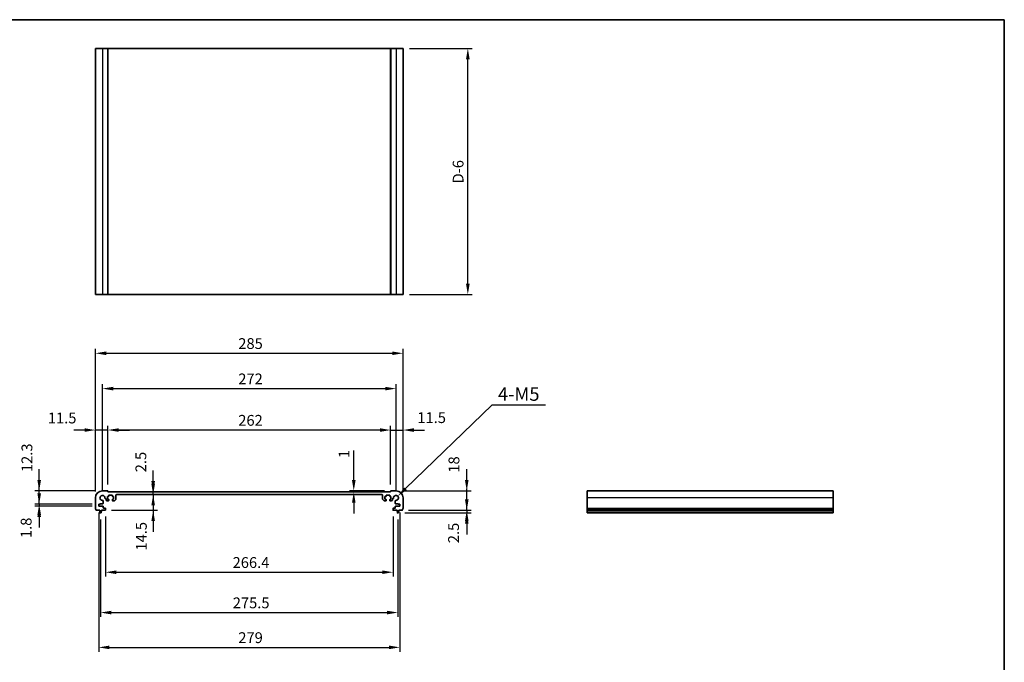
# Model space of a CAD drawing. Units: millimetres. Extents: x 43 to 6926, y 24 to 1429.
# Drawn here: x 3648 to 4560, y 412 to 1008 of the extents above; entities that cross this region are included whole.
import ezdxf

# ---------------------------------------------------------------- set-up
doc = ezdxf.new("R2010")
doc.units = ezdxf.units.MM
doc.header["$LTSCALE"] = 3
doc.layers.get('Defpoints').update_dxf_attribs({"lineweight": 25})
for name, color, linetype, lineweight in [('AM_5', 3, 'Continuous', 25), ('AM_5 @ 1', 3, 'Continuous', 25), ('Border (ISO)', 7, 'Continuous', 35), ('Visible (ISO)', 7, 'Continuous', 35), ('Visible Narrow (ISO)', 7, 'Continuous', 25)]:
    doc.layers.add(name, color=color, linetype=linetype, lineweight=lineweight)
doc.styles.add('Note Text (TK)', font='MS PGothic.ttf')
doc.dimstyles.new('Default - Method 1b (TK)', dxfattribs={"dimscale": 3, "dimtxt": 2.5, "dimasz": 2.5, "dimexe": 1, "dimexo": 1.5, "dimgap": 1, "dimtad": 1, "dimtoh": 1, "dimrnd": 1e-08, "dimdsep": 46, "dimtxsty": 'Note Text (TK)', "dimcen": 0.09, "dimdle": 5, "dimclrd": 100, "dimclre": 100, "dimclrt": 7, "dimadec": 1, "dimazin": 1, "dimtfac": 1, "dimtmove": 0, "dimatfit": 3, "dimfxl": 0, "dimtolj": 1, "dimlwd": -1, "dimlwe": -1, "dimarcsym": 0})

# ---------------------------------------------------------------- blocks, each defined once
blk = doc.blocks.new('図面枠 tk図枠')
at = {"layer": 'Border (ISO)'}
for p, q in [((14.5, 289), (405.5, 289)), ((405.5, 289), (405.5, 8))]:
    blk.add_line(p, q, dxfattribs=at)
blk = doc.blocks.new('*D94')
at = {"layer": 'AM_5', "transparency": 16777216}
for p, q in [((4008.99, 980.85), (4066.99, 980.85)), ((4062.99, 762.85), (4062.99, 970.85)), ((4008.99, 752.85), (4066.99, 752.85))]:
    blk.add_line(p, q, dxfattribs=at)
for points in [[(4061.32, 970.85), (4064.66, 970.85), (4062.99, 980.85)], [(4061.32, 762.85), (4064.66, 762.85), (4062.99, 752.85)]]:
    blk.add_solid(points, dxfattribs=at)
at = {"layer": 'Defpoints', "color": 0, "transparency": 16777216}
for p in [(4002.99, 980.85), (4062.99, 980.85), (4002.99, 752.85)]:
    blk.add_point(p, dxfattribs=at)
at = {"layer": 'AM_5', "color": 7, "transparency": 16777216, "insert": (4053.99, 855.74), "char_height": 10, "attachment_point": 4, "rotation": 90, "style": 'Note Text (TK)'}
blk.add_mtext('\\A1;D-6', dxfattribs=at)
blk = doc.blocks.new('*D63')
at = {"layer": 'AM_5', "transparency": 16777216}
for p, q in [((3957.32, 580.89), (3957.32, 608.27)), ((3985.69, 570.89), (3953.32, 570.89)), ((3957.32, 569.89), (3957.32, 570.89)), ((3957.32, 559.89), (3957.32, 549.89))]:
    blk.add_line(p, q, dxfattribs=at)
for points in [[(3955.66, 580.89), (3958.99, 580.89), (3957.32, 570.89)], [(3955.66, 559.89), (3958.99, 559.89), (3957.32, 569.89)]]:
    blk.add_solid(points, dxfattribs=at)
at = {"layer": 'Defpoints', "color": 0, "transparency": 16777216}
for p in [(3957.32, 569.89), (3957.32, 569.89), (3991.69, 570.89)]:
    blk.add_point(p, dxfattribs=at)
at = {"layer": 'AM_5', "color": 7, "transparency": 16777216, "insert": (3948.32, 601.26), "char_height": 10, "attachment_point": 4, "rotation": 90, "style": 'Note Text (TK)'}
blk.add_mtext('\\A1;1', dxfattribs=at)
blk = doc.blocks.new('*D62')
at = {"layer": 'AM_5', "transparency": 16777216}
for p, q in [((4062.01, 580.89), (4062.01, 590.89)), ((4002.49, 570.89), (4066.01, 570.89)), ((4062.01, 552.89), (4062.01, 570.89)), ((4008.01, 552.89), (4066.01, 552.89)), ((4062.01, 542.89), (4062.01, 532.89))]:
    blk.add_line(p, q, dxfattribs=at)
for points in [[(4060.34, 580.89), (4063.67, 580.89), (4062.01, 570.89)], [(4060.34, 542.89), (4063.67, 542.89), (4062.01, 552.89)]]:
    blk.add_solid(points, dxfattribs=at)
at = {"layer": 'Defpoints', "color": 0, "transparency": 16777216}
for p in [(3996.49, 570.89), (4062.01, 570.89), (4002.01, 552.89)]:
    blk.add_point(p, dxfattribs=at)
at = {"layer": 'AM_5', "color": 7, "transparency": 16777216, "insert": (4050.14, 587.73), "char_height": 10, "attachment_point": 4, "rotation": 90, "style": 'Note Text (TK)'}
blk.add_mtext('\\A1;18', dxfattribs=at)
blk = doc.blocks.new('*D61')
at = {"layer": 'AM_5', "transparency": 16777216}
for p, q in [((4062.01, 562.89), (4062.01, 572.89)), ((4004.48, 550.39), (4066.01, 550.39)), ((4008.01, 552.89), (4066.01, 552.89)), ((4062.01, 552.89), (4062.01, 550.39)), ((4062.01, 540.39), (4062.01, 530.39))]:
    blk.add_line(p, q, dxfattribs=at)
for points in [[(4060.34, 562.89), (4063.67, 562.89), (4062.01, 552.89)], [(4060.34, 540.39), (4063.67, 540.39), (4062.01, 550.39)]]:
    blk.add_solid(points, dxfattribs=at)
at = {"layer": 'Defpoints', "color": 0, "transparency": 16777216}
for p in [(3998.48, 550.39), (4002.01, 552.89), (4062.01, 550.39)]:
    blk.add_point(p, dxfattribs=at)
at = {"layer": 'AM_5', "color": 7, "transparency": 16777216, "insert": (4049.79, 522.4), "char_height": 10, "attachment_point": 4, "rotation": 90, "style": 'Note Text (TK)'}
blk.add_mtext('\\A1;2.5', dxfattribs=at)
blk = doc.blocks.new('*D60')
at = {"layer": 'AM_5', "transparency": 16777216}
for p, q in [((3991.49, 576.69), (3991.49, 631.24)), ((4002.99, 570.39), (4002.99, 631.24)), ((3981.49, 627.24), (3971.49, 627.24)), ((3991.49, 627.24), (4002.99, 627.24)), ((4012.99, 627.24), (4022.99, 627.24))]:
    blk.add_line(p, q, dxfattribs=at)
for points in [[(3981.49, 628.9), (3981.49, 625.57), (3991.49, 627.24)], [(4012.99, 628.9), (4012.99, 625.57), (4002.99, 627.24)]]:
    blk.add_solid(points, dxfattribs=at)
at = {"layer": 'Defpoints', "color": 0, "transparency": 16777216}
for p in [(4002.99, 627.24), (3991.49, 570.69), (4002.99, 564.39)]:
    blk.add_point(p, dxfattribs=at)
at = {"layer": 'AM_5', "color": 7, "transparency": 16777216, "insert": (4016.22, 638.74), "char_height": 10, "attachment_point": 4, "style": 'Note Text (TK)'}
blk.add_mtext('\\A1;11.5', dxfattribs=at)
blk = doc.blocks.new('*D59')
at = {"layer": 'AM_5', "transparency": 16777216}
for p, q in [((3729.49, 576.69), (3729.49, 631.24)), ((3991.49, 576.69), (3991.49, 631.24)), ((3981.49, 627.24), (3739.49, 627.24))]:
    blk.add_line(p, q, dxfattribs=at)
for points in [[(3739.49, 628.9), (3739.49, 625.57), (3729.49, 627.24)], [(3981.49, 628.9), (3981.49, 625.57), (3991.49, 627.24)]]:
    blk.add_solid(points, dxfattribs=at)
at = {"layer": 'Defpoints', "color": 0, "transparency": 16777216}
for p in [(3729.49, 627.24), (3729.49, 570.69), (3991.49, 570.69)]:
    blk.add_point(p, dxfattribs=at)
at = {"layer": 'AM_5', "color": 7, "transparency": 16777216, "insert": (3850.32, 636.24), "char_height": 10, "attachment_point": 4, "style": 'Note Text (TK)'}
blk.add_mtext('\\A1;262', dxfattribs=at)
blk = doc.blocks.new('*D58')
at = {"layer": 'AM_5', "transparency": 16777216}
for p, q in [((3717.99, 570.39), (3717.99, 631.24)), ((3729.49, 576.69), (3729.49, 631.24)), ((3707.99, 627.24), (3697.99, 627.24)), ((3729.49, 627.24), (3717.99, 627.24)), ((3739.49, 627.24), (3749.49, 627.24))]:
    blk.add_line(p, q, dxfattribs=at)
for points in [[(3707.99, 628.9), (3707.99, 625.57), (3717.99, 627.24)], [(3739.49, 628.9), (3739.49, 625.57), (3729.49, 627.24)]]:
    blk.add_solid(points, dxfattribs=at)
at = {"layer": 'Defpoints', "color": 0, "transparency": 16777216}
for p in [(3717.99, 627.24), (3729.49, 570.69), (3717.99, 564.39)]:
    blk.add_point(p, dxfattribs=at)
at = {"layer": 'AM_5', "color": 7, "transparency": 16777216, "insert": (3673.88, 638.42), "char_height": 10, "attachment_point": 4, "style": 'Note Text (TK)'}
blk.add_mtext('\\A1;11.5', dxfattribs=at)
blk = doc.blocks.new('*D57')
at = {"layer": 'AM_5', "transparency": 16777216}
for p, q in [((3724.49, 570.39), (3724.49, 669.64)), ((3996.49, 570.39), (3996.49, 669.64)), ((3734.49, 665.64), (3986.49, 665.64))]:
    blk.add_line(p, q, dxfattribs=at)
for points in [[(3734.49, 667.31), (3734.49, 663.97), (3724.49, 665.64)], [(3986.49, 667.31), (3986.49, 663.97), (3996.49, 665.64)]]:
    blk.add_solid(points, dxfattribs=at)
at = {"layer": 'Defpoints', "color": 0, "transparency": 16777216}
for p in [(3996.49, 665.64), (3724.49, 564.39), (3996.49, 564.39)]:
    blk.add_point(p, dxfattribs=at)
at = {"layer": 'AM_5', "color": 7, "transparency": 16777216, "insert": (3850.32, 674.64), "char_height": 10, "attachment_point": 4, "style": 'Note Text (TK)'}
blk.add_mtext('\\A1;272', dxfattribs=at)
blk = doc.blocks.new('*D56')
at = {"layer": 'AM_5', "transparency": 16777216}
for p, q in [((3717.99, 570.39), (3717.99, 702.38)), ((3727.99, 698.38), (3992.99, 698.38)), ((4002.99, 570.39), (4002.99, 702.38))]:
    blk.add_line(p, q, dxfattribs=at)
for points in [[(3727.99, 700.05), (3727.99, 696.71), (3717.99, 698.38)], [(3992.99, 700.05), (3992.99, 696.71), (4002.99, 698.38)]]:
    blk.add_solid(points, dxfattribs=at)
at = {"layer": 'Defpoints', "color": 0, "transparency": 16777216}
for p in [(4002.99, 698.38), (3717.99, 564.39), (4002.99, 564.39)]:
    blk.add_point(p, dxfattribs=at)
at = {"layer": 'AM_5', "color": 7, "transparency": 16777216, "insert": (3850.32, 707.38), "char_height": 10, "attachment_point": 4, "style": 'Note Text (TK)'}
blk.add_mtext('\\A1;285', dxfattribs=at)
blk = doc.blocks.new('*D55')
at = {"layer": 'AM_5', "transparency": 16777216}
for p, q in [((3665.88, 580.89), (3665.88, 590.89)), ((3718.49, 570.89), (3661.88, 570.89)), ((3665.88, 558.59), (3665.88, 570.89)), ((3714.99, 558.59), (3661.88, 558.59)), ((3665.88, 548.59), (3665.88, 538.59))]:
    blk.add_line(p, q, dxfattribs=at)
for points in [[(3664.22, 580.89), (3667.55, 580.89), (3665.88, 570.89)], [(3664.22, 548.59), (3667.55, 548.59), (3665.88, 558.59)]]:
    blk.add_solid(points, dxfattribs=at)
at = {"layer": 'Defpoints', "color": 0, "transparency": 16777216}
for p in [(3665.88, 570.89), (3724.49, 570.89), (3720.99, 558.59)]:
    blk.add_point(p, dxfattribs=at)
at = {"layer": 'AM_5', "color": 7, "transparency": 16777216, "insert": (3654.53, 588.27), "char_height": 10, "attachment_point": 4, "rotation": 90, "style": 'Note Text (TK)'}
blk.add_mtext('\\A1;12.3', dxfattribs=at)
blk = doc.blocks.new('*D54')
at = {"layer": 'AM_5', "transparency": 16777216}
for p, q in [((3665.88, 568.59), (3665.88, 578.59)), ((3714.99, 558.59), (3661.88, 558.59)), ((3714.99, 556.79), (3661.88, 556.79)), ((3665.88, 558.59), (3665.88, 556.79)), ((3665.88, 546.79), (3665.88, 536.79))]:
    blk.add_line(p, q, dxfattribs=at)
for points in [[(3664.22, 568.59), (3667.55, 568.59), (3665.88, 558.59)], [(3664.22, 546.79), (3667.55, 546.79), (3665.88, 556.79)]]:
    blk.add_solid(points, dxfattribs=at)
at = {"layer": 'Defpoints', "color": 0, "transparency": 16777216}
for p in [(3665.88, 556.79), (3720.99, 558.59), (3720.99, 556.79)]:
    blk.add_point(p, dxfattribs=at)
at = {"layer": 'AM_5', "color": 7, "transparency": 16777216, "insert": (3653.82, 527.13), "char_height": 10, "attachment_point": 4, "rotation": 90, "style": 'Note Text (TK)'}
blk.add_mtext('\\A1;1.8', dxfattribs=at)
blk = doc.blocks.new('*D53')
at = {"layer": 'AM_5', "transparency": 16777216}
for p, q in [((3771.48, 579.89), (3771.48, 589.89)), ((3771.48, 567.39), (3771.48, 569.89)), ((3771.48, 557.39), (3771.48, 547.39))]:
    blk.add_line(p, q, dxfattribs=at)
for points in [[(3769.81, 579.89), (3773.15, 579.89), (3771.48, 569.89)], [(3769.81, 557.39), (3773.15, 557.39), (3771.48, 567.39)]]:
    blk.add_solid(points, dxfattribs=at)
at = {"layer": 'Defpoints', "color": 0, "transparency": 16777216}
for p in [(3771.18, 569.89), (3771.18, 567.39), (3771.48, 569.89)]:
    blk.add_point(p, dxfattribs=at)
at = {"layer": 'AM_5', "color": 7, "transparency": 16777216, "insert": (3760.07, 588.11), "char_height": 10, "attachment_point": 4, "rotation": 90, "style": 'Note Text (TK)'}
blk.add_mtext('\\A1;2.5', dxfattribs=at)
blk = doc.blocks.new('*D52')
at = {"layer": 'AM_5', "transparency": 16777216}
for p, q in [((3771.48, 577.39), (3771.48, 587.39)), ((3771.48, 567.39), (3771.48, 552.89)), ((3732.99, 552.89), (3775.48, 552.89)), ((3771.48, 542.89), (3771.48, 532.89))]:
    blk.add_line(p, q, dxfattribs=at)
for points in [[(3769.81, 577.39), (3773.15, 577.39), (3771.48, 567.39)], [(3769.81, 542.89), (3773.15, 542.89), (3771.48, 552.89)]]:
    blk.add_solid(points, dxfattribs=at)
at = {"layer": 'Defpoints', "color": 0, "transparency": 16777216}
for p in [(3771.48, 567.39), (3726.99, 552.89), (3771.48, 552.89)]:
    blk.add_point(p, dxfattribs=at)
at = {"layer": 'AM_5', "color": 7, "transparency": 16777216, "insert": (3760.53, 515.56), "char_height": 10, "attachment_point": 4, "rotation": 90, "style": 'Note Text (TK)'}
blk.add_mtext('\\A1;14.5', dxfattribs=at)
blk = doc.blocks.new('*D51')
at = {"layer": 'AM_5', "transparency": 16777216}
for p, q in [((3722.74, 544.39), (3722.74, 454.11)), ((3998.24, 544.39), (3998.24, 454.11)), ((3732.74, 458.11), (3988.24, 458.11))]:
    blk.add_line(p, q, dxfattribs=at)
for points in [[(3732.74, 459.77), (3732.74, 456.44), (3722.74, 458.11)], [(3988.24, 459.77), (3988.24, 456.44), (3998.24, 458.11)]]:
    blk.add_solid(points, dxfattribs=at)
at = {"layer": 'Defpoints', "color": 0, "transparency": 16777216}
for p in [(3722.74, 550.39), (3998.24, 550.39), (3998.24, 458.11)]:
    blk.add_point(p, dxfattribs=at)
at = {"layer": 'AM_5', "color": 7, "transparency": 16777216, "insert": (3845.2, 467.11), "char_height": 10, "attachment_point": 4, "style": 'Note Text (TK)'}
blk.add_mtext('\\A1;275.5', dxfattribs=at)
blk = doc.blocks.new('*D50')
at = {"layer": 'AM_5', "transparency": 16777216}
for p, q in [((3720.99, 550.79), (3720.99, 421.85)), ((3999.99, 550.79), (3999.99, 421.85)), ((3730.99, 425.85), (3989.99, 425.85))]:
    blk.add_line(p, q, dxfattribs=at)
for points in [[(3730.99, 427.52), (3730.99, 424.18), (3720.99, 425.85)], [(3989.99, 427.52), (3989.99, 424.18), (3999.99, 425.85)]]:
    blk.add_solid(points, dxfattribs=at)
at = {"layer": 'Defpoints', "color": 0, "transparency": 16777216}
for p in [(3720.99, 556.79), (3999.99, 556.79), (3999.99, 425.85)]:
    blk.add_point(p, dxfattribs=at)
at = {"layer": 'AM_5', "color": 7, "transparency": 16777216, "insert": (3850.35, 434.85), "char_height": 10, "attachment_point": 4, "style": 'Note Text (TK)'}
blk.add_mtext('\\A1;279', dxfattribs=at)
blk = doc.blocks.new('*D49')
at = {"layer": 'AM_5', "transparency": 16777216}
for p, q in [((3727.29, 547.19), (3727.29, 491.48)), ((3993.69, 547.19), (3993.69, 491.48)), ((3737.29, 495.48), (3983.69, 495.48))]:
    blk.add_line(p, q, dxfattribs=at)
for points in [[(3737.29, 497.14), (3737.29, 493.81), (3727.29, 495.48)], [(3983.69, 497.14), (3983.69, 493.81), (3993.69, 495.48)]]:
    blk.add_solid(points, dxfattribs=at)
at = {"layer": 'Defpoints', "color": 0, "transparency": 16777216}
for p in [(3727.29, 553.19), (3993.69, 553.19), (3993.69, 495.48)]:
    blk.add_point(p, dxfattribs=at)
at = {"layer": 'AM_5', "color": 7, "transparency": 16777216, "insert": (3845.06, 504.48), "char_height": 10, "attachment_point": 4, "style": 'Note Text (TK)'}
blk.add_mtext('\\A1;266.4', dxfattribs=at)
blk = doc.blocks.new('*D48')
at = {"layer": 'AM_5', "transparency": 16777216}
for p, q in [((4085.33, 650.33), (4005.33, 572.94)), ((4134.95, 650.33), (4085.33, 650.33))]:
    blk.add_line(p, q, dxfattribs=at)
blk.add_solid([(4004.17, 574.14), (4006.49, 571.74), (3998.14, 565.99)], dxfattribs=at)
at = {"layer": 'Defpoints', "color": 0, "transparency": 16777216}
for p in [(3998.14, 565.99), (3996.49, 564.39)]:
    blk.add_point(p, dxfattribs=at)
at = {"layer": 'AM_5', "color": 7, "transparency": 16777216, "insert": (4090.88, 660.55), "char_height": 10, "attachment_point": 4, "style": 'Note Text (TK)'}
blk.add_mtext('\\A1; \\fＭＳ Ｐゴシック|b0|i0;\\H12.4365;4-M5', dxfattribs=at)

msp = doc.modelspace()

# ---------------------------------------------------------------- linework, layer by layer
at = {"layer": 'Visible (ISO)'}
for p, q in [((3717.9884, 980.8504), (3717.9884, 752.8504)), ((3724.4884, 980.8504), (3717.9884, 980.8504)), ((3724.4884, 980.8504), (3729.2884, 980.8504)), ((3729.4884, 980.8504), (3729.2884, 980.8504)), ((3729.4884, 980.8504), (3729.4884, 752.8504)), ((3729.4884, 980.8504), (3991.4884, 980.8504)), ((3991.4884, 980.8504), (3991.4884, 752.8504)), ((3991.6884, 980.8504), (3991.4884, 980.8504)), ((3991.6884, 980.8504), (3996.4884, 980.8504)), ((4002.9884, 980.8504), (3996.4884, 980.8504)), ((4002.9884, 980.8504), (4002.9884, 752.8504)), ((3717.9884, 752.8504), (3724.4884, 752.8504)), ((3729.2884, 752.8504), (3724.4884, 752.8504)), ((3729.2884, 752.8504), (3729.4884, 752.8504)), ((3991.4884, 752.8504), (3729.4884, 752.8504)), ((3991.4884, 752.8504), (3991.6884, 752.8504)), ((3996.4884, 752.8504), (3991.6884, 752.8504)), ((3996.4884, 752.8504), (4002.9884, 752.8504)), ((3729.2884, 570.8868), (3724.4884, 570.8868)), ((3729.1884, 565.6868), (3729.9884, 565.6868)), ((3729.1884, 563.0868), (3729.1884, 565.6868)), ((3729.4884, 569.8868), (3729.4884, 570.6868)), ((3991.4884, 569.8868), (3729.4884, 569.8868)), ((3730.2884, 565.9868), (3730.2884, 566.5868)), ((3730.5884, 566.8868), (3733.3884, 566.8868)), ((3733.6884, 566.5868), (3733.6884, 565.9868)), ((3733.9884, 565.6868), (3734.7884, 565.6868)), ((3734.7884, 565.6868), (3734.7884, 563.0868)), ((3736.9884, 563.2939), (3736.9884, 566.8868)), ((3737.4884, 567.3868), (3983.4884, 567.3868)), ((3983.9884, 566.8868), (3983.9884, 563.2939)), ((3986.1884, 565.6868), (3986.9884, 565.6868)), ((3986.1884, 563.0868), (3986.1884, 565.6868)), ((3987.2884, 565.9868), (3987.2884, 566.5868)), ((3987.5884, 566.8868), (3990.3884, 566.8868)), ((3990.6884, 566.5868), (3990.6884, 565.9868)), ((3990.9884, 565.6868), (3991.7884, 565.6868)), ((3991.4884, 570.6868), (3991.4884, 569.8868)), ((3996.4884, 570.8868), (3991.6884, 570.8868)), ((3991.7884, 565.6868), (3991.7884, 563.0868)), ((4401.5776, 570.8868), (4173.5776, 570.8868)), ((4173.5776, 570.8868), (4173.5776, 564.3868)), ((4401.5776, 564.3868), (4401.5776, 570.8868)), ((3717.9884, 564.3868), (3717.9884, 554.6218)), ((3720.9884, 558.5868), (3722.4884, 558.5868)), ((3720.9884, 556.7868), (3720.9884, 558.5868)), ((3724.9197, 556.7868), (3720.9884, 556.7868)), ((3722.4884, 558.9868), (3724.9205, 558.9873)), ((3722.4884, 558.5868), (3722.4884, 558.9868)), ((3725.2205, 559.2873), (3725.2185, 561.5963)), ((3725.2197, 555.1868), (3725.2197, 556.4868)), ((3727.279, 563.6567), (3727.2884, 563.6567)), ((3727.7884, 563.1568), (3727.7884, 562.7868)), ((3728.9884, 561.5868), (3729.9884, 561.5868)), ((3729.9884, 563.0868), (3729.1884, 563.0868)), ((3730.2884, 561.8868), (3730.2884, 562.7868)), ((3733.6884, 562.7868), (3733.6884, 561.8868)), ((3734.7884, 563.0868), (3733.9884, 563.0868)), ((3733.9884, 561.5868), (3735.2813, 561.5868)), ((3735.6349, 561.7333), (3736.842, 562.9404)), ((3984.1349, 562.9404), (3985.342, 561.7333)), ((3985.6956, 561.5868), (3986.9884, 561.5868)), ((3986.9884, 563.0868), (3986.1884, 563.0868)), ((3987.2884, 561.8868), (3987.2884, 562.7868)), ((3990.6884, 562.7868), (3990.6884, 561.8868)), ((3991.7884, 563.0868), (3990.9884, 563.0868)), ((3990.9884, 561.5868), (3991.9885, 561.5868)), ((3993.1885, 562.7868), (3993.1885, 563.1568)), ((3993.6885, 563.6567), (3993.6979, 563.6567)), ((3995.7584, 561.5963), (3995.7564, 559.2873)), ((3995.7572, 556.4868), (3995.7572, 555.1868)), ((3996.0564, 558.9873), (3998.4884, 558.9868)), ((3999.9884, 556.7868), (3996.0572, 556.7868)), ((3998.4884, 558.9868), (3998.4884, 558.5868)), ((3998.4884, 558.5868), (3999.9884, 558.5868)), ((3999.9884, 558.5868), (3999.9884, 556.7868)), ((4002.9884, 554.6218), (4002.9884, 564.3868)), ((4173.5776, 554.6218), (4173.5776, 564.3868)), ((4401.5776, 564.3868), (4401.5776, 554.6218)), ((3718.9688, 552.8868), (3721.9384, 552.8868)), ((3721.9384, 552.8868), (3721.9384, 552.3868)), ((3721.9384, 552.3868), (3722.2001, 550.6423)), ((3722.4968, 550.3868), (3722.9801, 550.3868)), ((3723.2768, 550.6423), (3723.5384, 552.3868)), ((3723.5384, 552.8868), (3726.9884, 552.8868)), ((3723.5384, 552.3868), (3723.5384, 552.8868)), ((3726.9884, 554.8868), (3725.5197, 554.8868)), ((3727.2884, 553.1868), (3727.2884, 554.5868)), ((3993.6884, 554.5868), (3993.6884, 553.1868)), ((3995.4572, 554.8868), (3993.9884, 554.8868)), ((3993.9884, 552.8868), (3997.4384, 552.8868)), ((3997.4384, 552.8868), (3997.4384, 552.3868)), ((3997.4384, 552.3868), (3997.7001, 550.6423)), ((3997.9968, 550.3868), (3998.4801, 550.3868)), ((3998.7768, 550.6423), (3999.0384, 552.3868)), ((3999.0384, 552.8868), (4002.0081, 552.8868)), ((3999.0384, 552.3868), (3999.0384, 552.8868)), ((4173.5776, 554.6218), (4173.5776, 554.2748)), ((4173.5776, 553.1477), (4173.5776, 554.2748)), ((4173.5776, 553.1477), (4173.5776, 552.8868)), ((4401.5776, 552.8868), (4173.5776, 552.8868)), ((4173.5776, 552.3868), (4173.5776, 552.8868)), ((4401.5776, 552.3868), (4173.5776, 552.3868)), ((4173.5776, 550.6423), (4173.5776, 552.3868)), ((4173.5776, 550.6423), (4173.5776, 550.3868)), ((4401.5776, 550.3868), (4173.5776, 550.3868)), ((4401.5776, 554.2748), (4401.5776, 554.6218)), ((4401.5776, 554.2748), (4401.5776, 553.1477)), ((4401.5776, 552.8868), (4401.5776, 553.1477)), ((4401.5776, 552.8868), (4401.5776, 552.3868)), ((4401.5776, 552.3868), (4401.5776, 550.6423)), ((4401.5776, 550.3868), (4401.5776, 550.6423))]:
    msp.add_line(p, q, dxfattribs=at)
for centre, radius, start, end in [((3724.4884, 564.3868), 6.5, 90, 180), ((3724.4884, 564.3868), 2.3, 355.2865606, 274.7134394), ((3729.2884, 570.6868), 0.2, 0, 90), ((3729.9884, 565.9868), 0.3, 270, 0), ((3730.5884, 566.5868), 0.3, 90, 180), ((3733.3884, 566.5868), 0.3, 0, 90), ((3733.9884, 565.9868), 0.3, 180, 270), ((3737.4884, 566.8868), 0.5, 90, 179.9999991), ((3983.4884, 566.8868), 0.5, 0.0000009, 90), ((3986.9884, 565.9868), 0.3, 270, 0), ((3987.5884, 566.5868), 0.3, 90, 180), ((3990.3884, 566.5868), 0.3, 0, 90), ((3990.9884, 565.9868), 0.3, 180, 270), ((3991.6884, 570.6868), 0.2, 90, 180), ((3996.4884, 564.3868), 2.3, 265.2865606, 184.7134394), ((3996.4884, 564.3868), 6.5, 0, 90), ((3724.7185, 561.5963), 0.5, 0, 94.7134394), ((3724.9197, 556.4868), 0.3, 0, 90), ((3724.9205, 559.2873), 0.3, 270, 0), ((3727.279, 564.1567), 0.5, 175.2865606, 269.9999999), ((3727.2884, 563.1567), 0.5, 0.0005554, 89.9999999), ((3728.9884, 562.7868), 1.2, 180.0005554, 270), ((3729.9884, 562.7868), 0.3, 0, 90), ((3729.9884, 561.8868), 0.3, 270, 0), ((3733.9884, 562.7868), 0.3, 90, 180), ((3733.9884, 561.8868), 0.3, 180, 269.999999), ((3735.2813, 562.0868), 0.5, 269.999999, 314.999999), ((3736.4884, 563.2939), 0.5, 314.999999, 0), ((3984.4884, 563.2939), 0.5, 180, 225.000001), ((3985.6956, 562.0868), 0.5, 225.000001, 270.000001), ((3986.9884, 562.7868), 0.3, 0, 90), ((3986.9884, 561.8868), 0.3, 270.000001, 0), ((3990.9884, 562.7868), 0.3, 90, 180), ((3990.9884, 561.8868), 0.3, 180, 270), ((3991.9885, 562.7868), 1.2, 270, 359.9994446), ((3993.6885, 563.1567), 0.5, 90.0000001, 179.9994446), ((3993.6979, 564.1567), 0.5, 270.0000001, 4.7134394), ((3996.0564, 559.2873), 0.3, 180, 270), ((3996.0572, 556.4868), 0.3, 90, 180), ((3996.2584, 561.5963), 0.5, 85.2865606, 180), ((3718.4884, 554.6218), 0.5, 180, 223.9455196), ((3716.6884, 552.8868), 2, 7.4947175, 43.9455196), ((3718.9688, 553.1868), 0.3, 187.4947175, 270), ((3722.4968, 550.6868), 0.3, 188.5307656, 270), ((3722.9801, 550.6868), 0.3, 270, 351.4692344), ((3725.5197, 555.1868), 0.3, 180, 270), ((3726.9884, 554.5868), 0.3, 0, 90), ((3726.9884, 553.1868), 0.3, 270, 0), ((3993.9884, 554.5868), 0.3, 90, 180), ((3993.9884, 553.1868), 0.3, 180, 270), ((3995.4572, 555.1868), 0.3, 270, 0), ((3997.9968, 550.6868), 0.3, 188.5307656, 270), ((3998.4801, 550.6868), 0.3, 270, 351.4692344), ((4002.0081, 553.1868), 0.3, 270, 352.5052825), ((4004.2884, 552.8868), 2, 136.0544804, 172.5052825), ((4002.4884, 554.6218), 0.5, 316.0544804, 0)]:
    msp.add_arc(centre, radius, start, end, dxfattribs=at)
at = {"layer": 'Visible Narrow (ISO)'}
for p, q in [((3724.4884, 980.8504), (3724.4884, 752.8504)), ((3729.2884, 980.8504), (3729.2884, 752.8504)), ((3991.6884, 980.8504), (3991.6884, 752.8504)), ((3996.4884, 980.8504), (3996.4884, 752.8504)), ((4401.5776, 564.3868), (4173.5776, 564.3868)), ((4401.5776, 554.6218), (4173.5776, 554.6218)), ((4401.5776, 554.2748), (4173.5776, 554.2748)), ((4401.5776, 553.1477), (4173.5776, 553.1477)), ((4401.5776, 550.6423), (4173.5776, 550.6423))]:
    msp.add_line(p, q, dxfattribs=at)

# ---------------------------------------------------------------- block references
at = {"xscale": 3.5, "yscale": 3.5, "zscale": 3.5}
msp.add_blockref('図面枠 tk図枠', (3140.75, -4), dxfattribs=at)

# ---------------------------------------------------------------- dimensions: what is measured, and where the dimension line sits
at = {"layer": 'AM_5 @ 1'}
dim = msp.add_linear_dim(base=(4062.9884, 980.8504), p1=(4002.9884, 752.8504), p2=(4002.9884, 980.8504), angle=90, text='D-6', dimstyle='Default - Method 1b (TK)', override={"dimscale": 1, "dimtxt": 10, "dimasz": 10, "dimexe": 4, "dimexo": 6, "dimgap": 4, "dimtoh": 0, "dimdec": 2, "dimpost": '', "dimcen": 0.36, "dimclrd": 256, "dimclre": 256, "dimtol": 0, "dimlim": 0, "dimtp": 0, "dimtm": 0, "dimtdec": 2, "dimtix": 0, "dimtofl": 0, "dimtmove": 0, "dimatfit": 1}, dxfattribs=at)
dim.commit()
dim.dimension.update_dxf_attribs({"geometry": '*D94', "text_midpoint": (4062.9884, 866.8504), "dimtype": 128})
for base, p1, p2, angle, override, picture, middle in [((4002.9884, 698.3805), (3717.9884, 564.3868), (4002.9884, 564.3868), 180, {"dimscale": 1, "dimtxt": 10, "dimasz": 10, "dimexe": 4, "dimexo": 6, "dimgap": 4, "dimtoh": 0, "dimdec": 2, "dimcen": 0.36, "dimclrd": 256, "dimclre": 256, "dimtol": 0, "dimlim": 0, "dimtp": 0, "dimtm": 0, "dimtdec": 2, "dimtix": 0, "dimtofl": 0, "dimtmove": 0, "dimatfit": 1}, '*D56', (3860.4884, 698.3805)), ((3996.4884, 665.6409), (3724.4884, 564.3868), (3996.4884, 564.3868), 180, {"dimscale": 1, "dimtxt": 10, "dimasz": 10, "dimexe": 4, "dimexo": 6, "dimgap": 4, "dimtoh": 0, "dimdec": 2, "dimcen": 0.36, "dimclrd": 256, "dimclre": 256, "dimtol": 0, "dimlim": 0, "dimtp": 0, "dimtm": 0, "dimtdec": 2, "dimtix": 0, "dimtofl": 0, "dimtmove": 0, "dimatfit": 1}, '*D57', (3860.4884, 665.6409)), ((3717.9884, 627.2368), (3729.4884, 570.6868), (3717.9884, 564.3868), 180, {"dimscale": 1, "dimtxt": 10, "dimasz": 10, "dimexe": 4, "dimexo": 6, "dimgap": 4, "dimtoh": 0, "dimcen": 0.36, "dimclrd": 256, "dimclre": 256, "dimtix": 0, "dimtofl": 1, "dimtmove": 2, "dimatfit": 1}, '*D58', (3685.1257, 638.4222)), ((3729.4884, 627.2368), (3991.4884, 570.6868), (3729.4884, 570.6868), 180, {"dimscale": 1, "dimtxt": 10, "dimasz": 10, "dimexe": 4, "dimexo": 6, "dimgap": 4, "dimtoh": 0, "dimdec": 2, "dimcen": 0.36, "dimclrd": 256, "dimclre": 256, "dimtol": 0, "dimlim": 0, "dimtp": 0, "dimtm": 0, "dimtdec": 2, "dimtix": 0, "dimtofl": 0, "dimtmove": 0, "dimatfit": 1}, '*D59', (3860.4884, 627.2368)), ((4002.9884, 627.2368), (3991.4884, 570.6868), (4002.9884, 564.3868), 180, {"dimscale": 1, "dimtxt": 10, "dimasz": 10, "dimexe": 4, "dimexo": 6, "dimgap": 4, "dimtoh": 0, "dimcen": 0.36, "dimclrd": 256, "dimclre": 256, "dimtix": 0, "dimtofl": 1, "dimtmove": 2, "dimatfit": 1}, '*D60', (4027.4655, 638.7396)), ((3665.8833, 570.8868), (3720.9884, 558.5868), (3724.4884, 570.8868), 90, {"dimscale": 1, "dimtxt": 10, "dimasz": 10, "dimexe": 4, "dimexo": 6, "dimgap": 4, "dimtoh": 0, "dimcen": 0.36, "dimclrd": 256, "dimclre": 256, "dimtix": 0, "dimtofl": 1, "dimtmove": 2, "dimatfit": 1}, '*D55', (3654.5266, 599.5192)), ((3771.4813, 569.8868), (3771.1779, 567.3868), (3771.1779, 569.8868), 90, {"dimscale": 1, "dimtxt": 10, "dimasz": 10, "dimexe": 4, "dimexo": 6, "dimgap": 4, "dimtoh": 0, "dimcen": 0.36, "dimse1": 1, "dimse2": 1, "dimclrd": 256, "dimclre": 256, "dimtix": 0, "dimtofl": 1, "dimtmove": 2, "dimatfit": 1}, '*D53', (3760.0735, 596.1218)), ((3957.3222, 569.8868), (3991.6884, 570.8868), (3957.3222, 569.8868), 270, {"dimscale": 1, "dimtxt": 10, "dimasz": 10, "dimexe": 4, "dimexo": 6, "dimgap": 4, "dimtoh": 0, "dimdec": 2, "dimcen": 0.36, "dimse2": 1, "dimclrd": 256, "dimclre": 256, "dimtol": 0, "dimlim": 0, "dimtp": 0, "dimtm": 0, "dimtdec": 2, "dimtix": 0, "dimtofl": 1, "dimtmove": 0, "dimatfit": 1}, '*D63', (3957.3222, 602.7689)), ((4062.0081, 570.8868), (4002.0081, 552.8868), (3996.4884, 570.8868), 90, {"dimscale": 1, "dimtxt": 10, "dimasz": 10, "dimexe": 4, "dimexo": 6, "dimgap": 4, "dimtoh": 0, "dimcen": 0.36, "dimclrd": 256, "dimclre": 256, "dimtix": 0, "dimtofl": 1, "dimtmove": 2, "dimatfit": 1}, '*D62', (4050.1386, 593.8929)), ((3771.4813, 552.8868), (3771.4813, 567.3868), (3726.9884, 552.8868), 90, {"dimscale": 1, "dimtxt": 10, "dimasz": 10, "dimexe": 4, "dimexo": 6, "dimgap": 4, "dimtoh": 0, "dimcen": 0.36, "dimse1": 1, "dimclrd": 256, "dimclre": 256, "dimtix": 0, "dimtofl": 1, "dimtmove": 2, "dimatfit": 1}, '*D52', (3760.5296, 526.8069)), ((3665.8833, 556.7868), (3720.9884, 558.5868), (3720.9884, 556.7868), 90, {"dimscale": 1, "dimtxt": 10, "dimasz": 10, "dimexe": 4, "dimexo": 6, "dimgap": 4, "dimtoh": 0, "dimcen": 0.36, "dimclrd": 256, "dimclre": 256, "dimtix": 0, "dimtofl": 1, "dimtmove": 2, "dimatfit": 1}, '*D54', (3653.8206, 534.7738)), ((4062.0081, 550.3868), (4002.0081, 552.8868), (3998.4801, 550.3868), 90, {"dimscale": 1, "dimtxt": 10, "dimasz": 10, "dimexe": 4, "dimexo": 6, "dimgap": 4, "dimtoh": 0, "dimcen": 0.36, "dimclrd": 256, "dimclre": 256, "dimtix": 0, "dimtofl": 1, "dimtmove": 2, "dimatfit": 1}, '*D61', (4049.7887, 530.4149)), ((3999.9884, 425.8485), (3720.9884, 556.7868), (3999.9884, 556.7868), 180, {"dimscale": 1, "dimtxt": 10, "dimasz": 10, "dimexe": 4, "dimexo": 6, "dimgap": 4, "dimtoh": 0, "dimdec": 2, "dimcen": 0.36, "dimclrd": 256, "dimclre": 256, "dimtol": 0, "dimlim": 0, "dimtp": 0, "dimtm": 0, "dimtdec": 2, "dimtix": 0, "dimtofl": 0, "dimtmove": 0, "dimatfit": 1}, '*D50', (3860.4884, 425.8485)), ((3998.2384, 458.107), (3722.7384, 550.3868), (3998.2384, 550.3868), 180, {"dimscale": 1, "dimtxt": 10, "dimasz": 10, "dimexe": 4, "dimexo": 6, "dimgap": 4, "dimtoh": 0, "dimdec": 2, "dimcen": 0.36, "dimclrd": 256, "dimclre": 256, "dimtol": 0, "dimlim": 0, "dimtp": 0, "dimtm": 0, "dimtdec": 2, "dimtix": 0, "dimtofl": 0, "dimtmove": 0, "dimatfit": 1}, '*D51', (3860.4884, 458.107)), ((3993.6884, 495.4781), (3727.2884, 553.1868), (3993.6884, 553.1868), 180, {"dimscale": 1, "dimtxt": 10, "dimasz": 10, "dimexe": 4, "dimexo": 6, "dimgap": 4, "dimtoh": 0, "dimdec": 2, "dimcen": 0.36, "dimclrd": 256, "dimclre": 256, "dimtol": 0, "dimlim": 0, "dimtp": 0, "dimtm": 0, "dimtdec": 2, "dimtix": 0, "dimtofl": 0, "dimtmove": 0, "dimatfit": 1}, '*D49', (3860.4884, 495.4781))]:
    dim = msp.add_linear_dim(base=base, p1=p1, p2=p2, angle=angle, dimstyle='Default - Method 1b (TK)', override=override, dxfattribs=at)
    dim.commit()
    dim.dimension.update_dxf_attribs({"geometry": picture, "text_midpoint": middle, "dimtype": 128})
dim = msp.add_radius_dim(center=(3996.4884, 564.3868), mpoint=(3998.1415, 565.986), text=' \\fＭＳ Ｐゴシック|b0|i0;\\H12.4365;4-M5', dimstyle='Default - Method 1b (TK)', override={"dimscale": 1, "dimtxt": 10, "dimasz": 10, "dimexe": 4, "dimexo": 6, "dimgap": 4, "dimtih": 1, "dimdec": 2, "dimcen": 0, "dimclrd": 256, "dimclre": 256, "dimtol": 0, "dimlim": 0, "dimtp": 0, "dimtm": 0, "dimtdec": 2, "dimtix": 0, "dimtofl": 0, "dimtmove": 0, "dimatfit": 3}, dxfattribs=at)
dim.commit()
dim.dimension.update_dxf_attribs({"geometry": '*D48', "text_midpoint": (4112.9176, 650.3326), "dimtype": 132})

doc.saveas('drawing.dxf')
